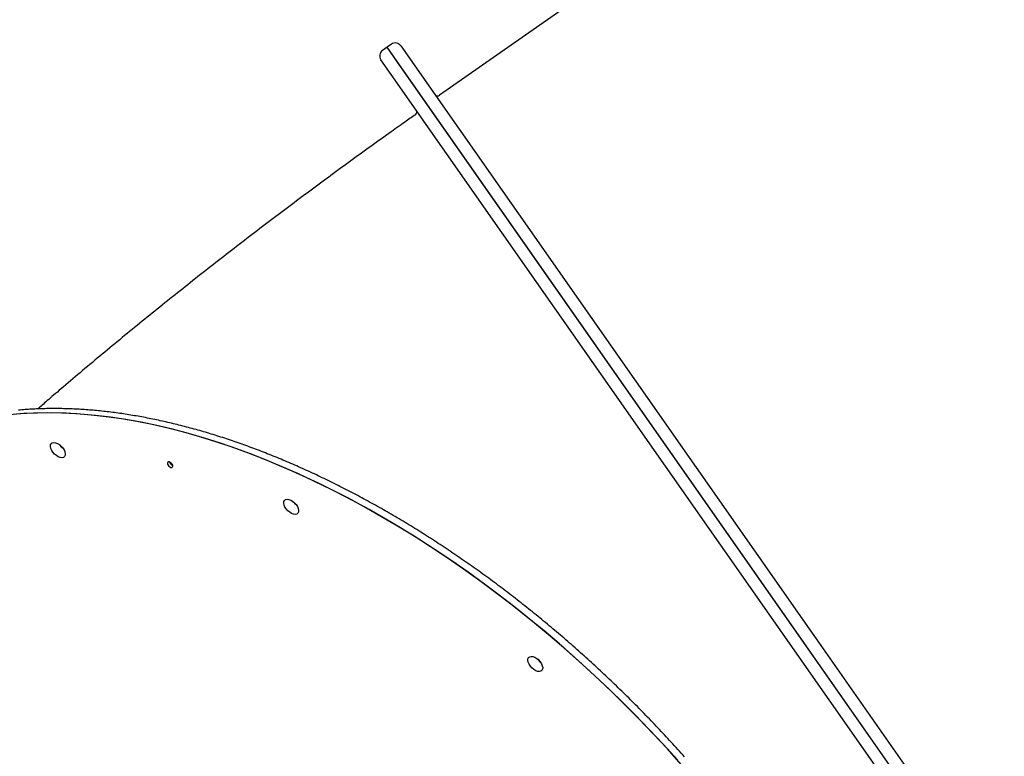
# Model space of a CAD drawing. Extents: x -4817 to 15777, y -2840 to 3504.
# Drawn here: x -4460 to -3875, y 376 to 814 of the extents above; entities that cross this region are included whole.
import ezdxf

# ---------------------------------------------------------------- set-up
doc = ezdxf.new("R2010")
doc.units = 0

msp = doc.modelspace()

# ---------------------------------------------------------------- linework, layer by layer
at = {"color": 7, "linetype": 'Continuous'}
for p, q in [((-3421.16, 1321.99), (-4210.7, 769.15)), ((-4241.92, 797.71), (-4244.54, 795.87)), ((-4239.3, 799.54), (-4241.92, 797.71)), ((-3994.14, 443.83), (-4241.92, 797.71)), ((-4235.71, 788.84), (-4241.92, 797.71)), ((-4233.73, 798.56), (-3988.24, 447.96)), ((-4239.37, 781.51), (-4245.53, 790.3)), ((-3746.35, 89.96), (-4235.71, 788.84)), ((-3754.54, 89.11), (-4239.37, 781.51)), ((-3988.24, 447.96), (-3742.75, 97.37)), ((-3746.35, 89.96), (-3994.14, 443.83))]:
    msp.add_line(p, q, dxfattribs=at)
for points in [[(-4225.07, 757.61), (-4225.81, 757.09), (-4226.56, 756.56), (-4227.32, 756.02), (-4228.1, 755.47), (-4228.91, 754.9), (-4229.75, 754.31), (-4230.63, 753.68), (-4231.56, 753.03), (-4232.54, 752.33), (-4233.58, 751.6), (-4234.66, 750.82), (-4235.81, 750.01), (-4237, 749.16), (-4238.25, 748.27), (-4239.55, 747.35), (-4240.9, 746.38), (-4242.31, 745.37), (-4243.76, 744.33), (-4245.25, 743.26), (-4246.78, 742.17), (-4248.33, 741.06), (-4249.9, 739.93), (-4251.48, 738.79), (-4253.07, 737.64), (-4254.66, 736.49), (-4256.25, 735.35), (-4257.84, 734.2), (-4259.42, 733.05), (-4261.01, 731.9), (-4262.59, 730.74), (-4264.18, 729.59), (-4265.76, 728.44), (-4267.34, 727.28), (-4268.92, 726.13), (-4270.5, 724.97), (-4272.08, 723.81), (-4273.66, 722.66), (-4275.24, 721.5), (-4276.81, 720.34), (-4278.39, 719.18), (-4279.96, 718.02), (-4281.54, 716.85), (-4283.11, 715.69), (-4284.68, 714.53), (-4286.25, 713.36), (-4287.82, 712.2), (-4289.39, 711.03), (-4290.96, 709.86), (-4292.52, 708.69), (-4294.09, 707.52), (-4295.65, 706.35), (-4297.22, 705.18), (-4298.78, 704.01), (-4300.34, 702.84), (-4301.9, 701.67), (-4303.46, 700.49), (-4305.02, 699.32), (-4306.58, 698.14), (-4308.13, 696.97), (-4309.69, 695.79), (-4311.24, 694.61), (-4312.8, 693.43), (-4314.35, 692.25), (-4315.9, 691.07), (-4317.45, 689.89), (-4319, 688.71), (-4320.55, 687.53), (-4322.09, 686.34), (-4323.64, 685.16), (-4325.18, 683.97), (-4326.73, 682.79), (-4328.27, 681.6), (-4329.81, 680.41), (-4331.35, 679.23), (-4332.89, 678.04), (-4334.42, 676.85), (-4335.96, 675.66), (-4337.5, 674.47), (-4339.03, 673.28), (-4340.56, 672.08), (-4342.09, 670.89), (-4343.63, 669.7), (-4345.15, 668.5), (-4346.68, 667.31), (-4348.21, 666.11), (-4349.74, 664.91), (-4351.26, 663.71), (-4352.78, 662.52), (-4354.31, 661.32), (-4355.83, 660.12), (-4357.35, 658.92), (-4358.87, 657.72), (-4360.38, 656.51), (-4361.9, 655.31), (-4363.41, 654.11), (-4364.93, 652.9), (-4366.44, 651.7), (-4367.95, 650.49), (-4369.46, 649.29), (-4370.97, 648.08), (-4372.48, 646.87), (-4373.98, 645.66), (-4375.49, 644.46), (-4376.99, 643.25), (-4378.49, 642.04), (-4380, 640.82), (-4381.49, 639.61), (-4382.99, 638.4), (-4384.49, 637.19), (-4385.99, 635.97), (-4387.48, 634.76), (-4388.97, 633.54), (-4390.47, 632.33), (-4391.96, 631.11), (-4393.45, 629.89), (-4394.93, 628.68), (-4396.42, 627.46), (-4397.91, 626.24), (-4399.39, 625.02), (-4400.87, 623.8), (-4402.35, 622.57), (-4403.83, 621.35), (-4405.31, 620.13), (-4406.79, 618.91), (-4408.27, 617.68), (-4409.74, 616.46), (-4411.22, 615.23), (-4412.69, 614.01), (-4414.16, 612.78), (-4415.63, 611.55), (-4417.1, 610.32), (-4418.56, 609.09), (-4420.03, 607.86), (-4421.49, 606.63), (-4422.95, 605.4), (-4424.41, 604.17), (-4425.87, 602.94), (-4427.32, 601.71), (-4428.76, 600.49), (-4430.18, 599.29), (-4431.57, 598.11), (-4432.92, 596.96), (-4434.24, 595.83), (-4435.52, 594.75), (-4436.75, 593.7), (-4437.92, 592.7), (-4439.05, 591.73), (-4440.12, 590.81), (-4441.15, 589.94), (-4442.12, 589.1), (-4443.04, 588.31), (-4443.91, 587.56), (-4444.74, 586.85), (-4445.51, 586.18), (-4446.25, 585.53), (-4446.96, 584.92), (-4447.64, 584.33), (-4448.31, 583.75), (-4448.96, 583.18), (-4449.6, 582.62)], [(-4372.18, 571.18), (-4381.51, 573.31), (-4390.75, 575.17), (-4399.88, 576.74), (-4408.9, 578.02), (-4417.79, 579.02), (-4426.57, 579.73), (-4435.2, 580.15), (-4443.7, 580.29), (-4452.05, 580.13), (-4460.24, 579.69), (-4468.27, 578.96)], [(-4066.97, 371.25), (-4075.22, 380.41), (-4083.62, 389.44), (-4092.17, 398.34), (-4100.85, 407.09), (-4109.67, 415.71), (-4118.61, 424.16), (-4127.66, 432.46), (-4136.83, 440.59), (-4146.1, 448.54), (-4155.47, 456.31), (-4164.92, 463.9), (-4174.45, 471.29), (-4184.05, 478.48), (-4193.72, 485.47), (-4203.44, 492.24), (-4213.21, 498.8), (-4223.02, 505.14), (-4232.86, 511.25), (-4242.73, 517.13), (-4252.61, 522.77), (-4262.5, 528.17), (-4272.39, 533.32), (-4282.27, 538.23), (-4292.13, 542.88), (-4301.97, 547.27), (-4311.78, 551.4), (-4321.55, 555.26), (-4331.26, 558.86), (-4340.93, 562.19), (-4350.53, 565.24), (-4360.05, 568.01), (-4369.5, 570.51), (-4378.86, 572.73), (-4388.12, 574.67), (-4397.28, 576.32), (-4406.33, 577.68), (-4415.26, 578.76), (-4424.07, 579.56), (-4432.75, 580.06), (-4441.29, 580.28), (-4449.68, 580.21), (-4457.92, 579.85), (-4465.99, 579.2)], [(-4065.13, 375.81), (-4066.1, 376.9), (-4067.07, 377.99), (-4068.05, 379.07), (-4069.02, 380.16), (-4070, 381.24), (-4070.99, 382.31), (-4071.97, 383.39), (-4072.96, 384.47), (-4073.94, 385.54), (-4074.93, 386.61), (-4075.93, 387.68), (-4076.92, 388.75), (-4077.92, 389.82), (-4078.91, 390.88), (-4079.92, 391.95), (-4080.92, 393.01), (-4081.92, 394.07), (-4082.93, 395.12), (-4083.94, 396.18), (-4084.95, 397.23), (-4085.96, 398.28), (-4086.98, 399.33), (-4087.99, 400.38), (-4089.01, 401.43), (-4090.03, 402.47), (-4091.05, 403.51), (-4092.08, 404.55), (-4093.11, 405.59), (-4094.13, 406.62), (-4095.16, 407.66), (-4096.2, 408.69), (-4097.23, 409.72), (-4098.27, 410.75), (-4099.3, 411.77), (-4100.34, 412.8), (-4101.38, 413.82), (-4102.43, 414.84), (-4103.47, 415.85), (-4104.52, 416.87), (-4105.57, 417.88), (-4106.62, 418.89), (-4107.67, 419.9), (-4108.72, 420.91), (-4109.78, 421.91), (-4110.84, 422.91), (-4111.89, 423.91), (-4112.95, 424.91), (-4114.02, 425.9), (-4115.08, 426.9), (-4116.15, 427.89), (-4117.21, 428.88), (-4118.28, 429.86), (-4119.35, 430.85), (-4120.42, 431.83), (-4121.5, 432.81), (-4122.57, 433.78), (-4123.65, 434.76), (-4124.73, 435.73), (-4125.81, 436.7), (-4126.89, 437.67), (-4127.97, 438.63), (-4129.06, 439.59), (-4130.14, 440.55), (-4131.23, 441.51), (-4132.32, 442.47), (-4133.41, 443.42), (-4134.5, 444.37), (-4135.59, 445.32), (-4136.69, 446.27), (-4137.78, 447.21), (-4138.88, 448.15), (-4139.98, 449.09), (-4141.08, 450.02), (-4142.18, 450.96), (-4143.29, 451.89), (-4144.39, 452.81), (-4145.5, 453.74), (-4146.6, 454.66), (-4147.71, 455.58), (-4148.82, 456.5), (-4149.93, 457.42), (-4151.04, 458.33), (-4152.16, 459.24), (-4153.27, 460.15), (-4154.39, 461.05), (-4155.5, 461.95), (-4156.62, 462.85), (-4157.74, 463.75), (-4158.86, 464.64), (-4159.98, 465.53), (-4161.1, 466.42), (-4162.23, 467.31), (-4163.35, 468.19), (-4164.48, 469.07), (-4165.61, 469.95), (-4166.73, 470.83), (-4167.86, 471.7), (-4168.99, 472.57), (-4170.13, 473.43), (-4171.26, 474.3), (-4172.39, 475.16), (-4173.53, 476.02), (-4174.66, 476.87), (-4175.8, 477.73), (-4176.93, 478.58), (-4178.07, 479.42), (-4179.21, 480.27), (-4180.35, 481.11), (-4181.49, 481.95), (-4182.64, 482.78), (-4183.78, 483.61), (-4184.92, 484.44), (-4186.07, 485.27), (-4187.21, 486.09), (-4188.36, 486.92), (-4189.51, 487.73), (-4190.65, 488.55), (-4191.8, 489.36), (-4192.95, 490.17), (-4194.1, 490.98), (-4195.25, 491.78), (-4196.41, 492.58), (-4197.56, 493.38), (-4198.71, 494.17), (-4199.86, 494.96), (-4201.02, 495.75), (-4202.17, 496.53), (-4203.33, 497.32), (-4204.49, 498.09), (-4205.64, 498.87), (-4206.8, 499.64), (-4207.96, 500.41), (-4209.12, 501.18), (-4210.28, 501.94), (-4211.44, 502.7), (-4212.6, 503.46), (-4213.76, 504.21), (-4214.92, 504.97), (-4216.09, 505.71), (-4217.25, 506.46), (-4218.41, 507.2), (-4219.58, 507.94), (-4220.74, 508.67), (-4221.91, 509.4), (-4223.07, 510.13), (-4224.24, 510.86), (-4225.4, 511.58), (-4226.57, 512.3), (-4227.74, 513.02), (-4228.91, 513.73), (-4230.07, 514.44), (-4231.24, 515.14), (-4232.41, 515.85), (-4233.58, 516.55), (-4234.75, 517.24), (-4235.92, 517.93), (-4237.09, 518.62), (-4238.26, 519.31), (-4239.43, 519.99), (-4240.6, 520.67), (-4241.77, 521.35), (-4242.94, 522.02), (-4244.11, 522.69), (-4245.28, 523.36), (-4246.45, 524.02), (-4247.62, 524.68), (-4248.8, 525.34), (-4249.97, 525.99), (-4251.14, 526.64), (-4252.31, 527.29), (-4253.48, 527.93), (-4254.66, 528.57), (-4255.83, 529.2), (-4257, 529.84), (-4258.17, 530.46), (-4259.35, 531.09), (-4260.52, 531.71), (-4261.69, 532.33), (-4262.86, 532.95), (-4264.04, 533.56), (-4265.21, 534.17), (-4266.38, 534.77), (-4267.55, 535.37), (-4268.73, 535.97), (-4269.9, 536.56), (-4271.07, 537.15), (-4272.24, 537.74), (-4273.41, 538.32), (-4274.59, 538.9), (-4275.76, 539.48), (-4276.93, 540.05), (-4278.1, 540.62), (-4279.27, 541.19), (-4280.44, 541.75), (-4281.61, 542.31), (-4282.78, 542.87), (-4283.95, 543.42), (-4285.12, 543.96), (-4286.29, 544.51), (-4287.46, 545.05), (-4288.63, 545.59), (-4289.8, 546.12), (-4290.97, 546.65), (-4292.14, 547.18), (-4293.31, 547.7), (-4294.47, 548.22), (-4295.64, 548.73), (-4296.81, 549.24), (-4297.97, 549.75), (-4299.14, 550.26), (-4300.31, 550.76), (-4301.47, 551.25), (-4302.64, 551.75), (-4303.8, 552.24), (-4304.96, 552.72), (-4306.13, 553.21), (-4307.29, 553.68), (-4308.45, 554.16), (-4309.61, 554.63), (-4310.77, 555.1), (-4311.93, 555.56), (-4313.09, 556.02), (-4314.25, 556.48), (-4315.41, 556.93), (-4316.57, 557.38), (-4317.73, 557.82), (-4318.88, 558.26), (-4320.04, 558.7), (-4321.2, 559.13), (-4322.35, 559.56), (-4323.51, 559.99), (-4324.66, 560.41), (-4325.81, 560.83), (-4326.96, 561.24), (-4328.11, 561.66), (-4329.27, 562.06), (-4330.41, 562.47), (-4331.56, 562.86), (-4332.71, 563.26), (-4333.86, 563.65), (-4335.01, 564.04), (-4336.15, 564.42), (-4337.3, 564.8), (-4338.44, 565.18), (-4339.58, 565.55), (-4340.73, 565.92), (-4341.87, 566.29), (-4343.01, 566.65), (-4344.15, 567), (-4345.29, 567.36), (-4346.42, 567.71), (-4347.56, 568.05), (-4348.7, 568.39), (-4349.83, 568.73), (-4350.97, 569.06), (-4352.1, 569.39), (-4353.23, 569.72), (-4354.36, 570.04), (-4355.49, 570.36), (-4356.62, 570.67), (-4357.75, 570.98), (-4358.87, 571.29), (-4360, 571.59), (-4361.12, 571.89), (-4362.24, 572.18), (-4363.37, 572.48), (-4364.49, 572.76), (-4365.61, 573.04), (-4366.73, 573.32), (-4367.84, 573.6), (-4368.96, 573.87), (-4370.07, 574.14), (-4371.19, 574.4), (-4372.3, 574.66), (-4373.41, 574.91), (-4374.52, 575.16), (-4375.63, 575.41), (-4376.74, 575.65), (-4377.84, 575.89), (-4378.95, 576.13), (-4380.05, 576.36), (-4381.15, 576.58), (-4382.25, 576.81), (-4383.35, 577.03), (-4384.45, 577.24), (-4385.55, 577.45), (-4386.64, 577.66), (-4387.73, 577.86), (-4388.83, 578.06), (-4389.92, 578.26), (-4391.01, 578.45), (-4392.09, 578.63), (-4393.18, 578.82), (-4394.27, 579), (-4395.35, 579.17), (-4396.43, 579.34), (-4397.51, 579.51), (-4398.59, 579.67), (-4399.67, 579.83), (-4400.74, 579.98), (-4401.82, 580.13), (-4402.89, 580.28), (-4403.96, 580.42), (-4405.03, 580.56), (-4406.1, 580.7), (-4407.16, 580.83), (-4408.23, 580.95), (-4409.29, 581.08), (-4410.35, 581.19), (-4411.41, 581.31), (-4412.47, 581.42), (-4413.52, 581.52), (-4414.58, 581.63), (-4415.63, 581.72), (-4416.68, 581.82), (-4417.73, 581.91), (-4418.78, 581.99), (-4419.82, 582.07), (-4420.86, 582.15), (-4421.91, 582.23), (-4422.95, 582.29), (-4423.98, 582.36), (-4425.02, 582.42), (-4426.05, 582.48), (-4427.09, 582.53), (-4428.12, 582.58), (-4429.14, 582.63), (-4430.17, 582.67), (-4431.2, 582.7), (-4432.22, 582.74), (-4433.24, 582.76), (-4434.26, 582.79), (-4435.28, 582.81), (-4436.29, 582.83), (-4437.3, 582.84), (-4438.31, 582.85), (-4439.32, 582.85), (-4440.33, 582.85), (-4441.33, 582.85), (-4442.34, 582.84), (-4443.34, 582.83), (-4444.34, 582.81), (-4445.33, 582.79), (-4446.33, 582.76), (-4447.32, 582.74), (-4448.31, 582.7), (-4449.3, 582.67), (-4450.28, 582.62), (-4451.27, 582.58), (-4452.25, 582.53), (-4453.23, 582.48), (-4454.2, 582.42), (-4455.18, 582.36), (-4456.15, 582.29), (-4457.12, 582.22), (-4458.09, 582.15), (-4459.06, 582.07), (-4460.02, 581.99), (-4460.98, 581.91)], [(-4069.31, 373.88), (-4077.6, 383), (-4086.05, 391.99), (-4094.63, 400.85), (-4103.36, 409.57), (-4112.21, 418.14), (-4121.18, 426.55), (-4130.27, 434.8), (-4139.47, 442.88), (-4148.77, 450.78), (-4158.16, 458.5), (-4167.63, 466.03), (-4177.19, 473.36), (-4186.81, 480.5), (-4196.49, 487.43), (-4206.23, 494.14), (-4216.01, 500.64), (-4225.83, 506.91), (-4235.68, 512.95), (-4245.55, 518.76), (-4255.43, 524.34), (-4265.32, 529.67), (-4275.21, 534.75), (-4285.09, 539.58), (-4294.95, 544.16), (-4304.78, 548.47), (-4314.57, 552.53), (-4324.33, 556.32), (-4334.03, 559.84), (-4343.68, 563.09), (-4353.25, 566.06), (-4362.76, 568.76), (-4372.18, 571.18)], [(-4436.39, 561.17), (-4435.57, 560.19), (-4434.54, 559.25)], [(-4297.68, 527.48), (-4296.87, 526.5), (-4295.84, 525.56)], [(-4152.56, 433.99), (-4151.75, 433.01), (-4150.72, 432.08)]]:
    msp.add_lwpolyline(points, dxfattribs=at)
for points in [[(-4436.22, 553.75), (-4437.35, 554.17), (-4438.49, 554.85), (-4439.58, 555.76), (-4440.54, 556.83), (-4441.29, 557.99), (-4441.8, 559.16), (-4442.02, 560.26), (-4441.94, 561.21), (-4441.56, 561.96), (-4440.92, 562.45), (-4440.05, 562.64), (-4439.02, 562.53), (-4437.89, 562.11), (-4436.74, 561.43), (-4435.65, 560.52), (-4434.7, 559.45), (-4433.94, 558.3), (-4433.44, 557.13), (-4433.22, 556.02), (-4433.3, 555.07), (-4433.67, 554.32), (-4434.31, 553.83), (-4435.18, 553.64)], [(-4371.39, 551.09), (-4371.94, 551.11), (-4372.32, 550.88), (-4372.48, 550.45), (-4372.4, 549.86), (-4372.09, 549.23), (-4371.6, 548.63), (-4371, 548.16), (-4370.37, 547.9), (-4369.83, 547.88), (-4369.45, 548.11), (-4369.28, 548.54), (-4369.36, 549.13), (-4369.67, 549.76), (-4370.17, 550.36), (-4370.77, 550.83)], [(-4297.52, 520.07), (-4298.65, 520.48), (-4299.79, 521.16), (-4300.88, 522.07), (-4301.84, 523.14), (-4302.59, 524.3), (-4303.1, 525.47), (-4303.32, 526.57), (-4303.24, 527.53), (-4302.86, 528.27), (-4302.22, 528.76), (-4301.35, 528.95), (-4300.32, 528.84), (-4299.19, 528.43), (-4298.04, 527.74), (-4296.95, 526.84), (-4296, 525.77), (-4295.24, 524.61), (-4294.74, 523.44), (-4294.52, 522.34), (-4294.6, 521.38), (-4294.97, 520.63), (-4295.61, 520.15), (-4296.48, 519.95)], [(-4152.4, 426.58), (-4153.52, 426.99), (-4154.67, 427.67), (-4155.76, 428.58), (-4156.72, 429.65), (-4157.47, 430.81), (-4157.98, 431.98), (-4158.2, 433.08), (-4158.12, 434.04), (-4157.74, 434.78), (-4157.1, 435.27), (-4156.23, 435.46), (-4155.2, 435.35), (-4154.07, 434.94), (-4152.92, 434.26), (-4151.83, 433.35), (-4150.87, 432.28), (-4150.12, 431.12), (-4149.61, 429.95), (-4149.39, 428.85), (-4149.47, 427.89), (-4149.85, 427.15), (-4150.49, 426.66), (-4151.36, 426.47)]]:
    msp.add_lwpolyline(points, close=True, dxfattribs=at)
for centre, radius, start, end in [((-4237.01, 796.27), 4, 35, 125), ((-4242.25, 792.6), 4, 125, 215), ((-4211.84, 770.79), 2, 215, 305), ((-4226.22, 759.24), 2, 304.59385, 34.99452), ((-4428.54, 566.87), 9.7, 215.98481, 231.72738), ((-4368.25, 552.03), 3.13, 198.43477, 249.27742), ((-4289.84, 533.18), 9.7, 215.98481, 231.72738), ((-4144.71, 439.69), 9.7, 215.98481, 231.72738)]:
    msp.add_arc(centre, radius, start, end, dxfattribs=at)

doc.saveas('drawing.dxf')
